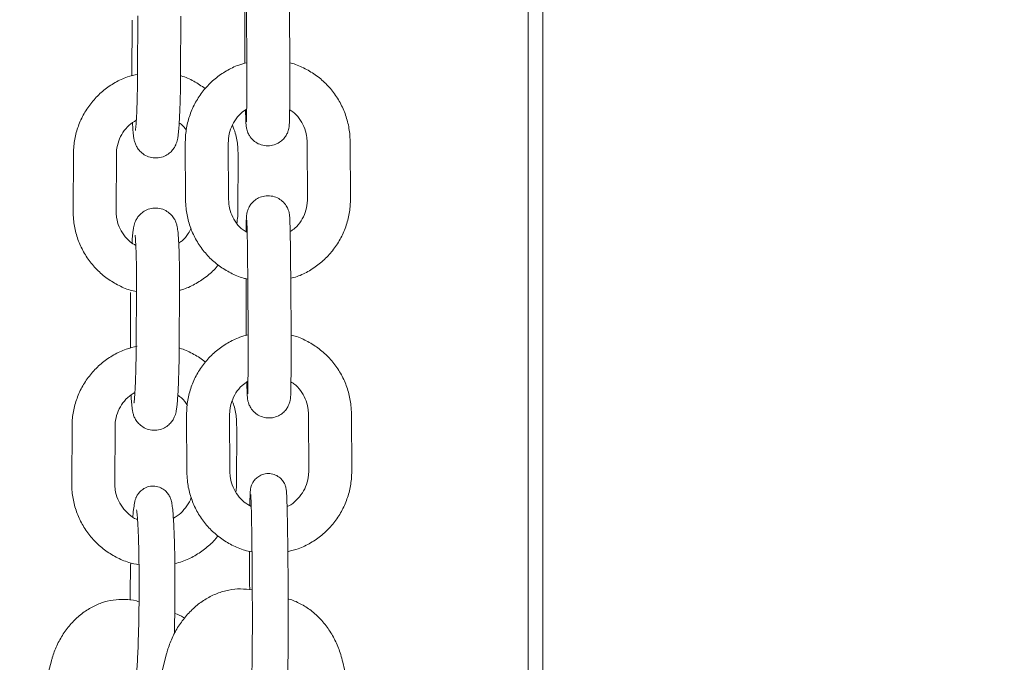
# Model space of a CAD drawing. Units: millimetres. Extents: x 1927 to 2091, y 1989 to 2173.
# Drawn here: x 1986 to 1987, y 2138 to 2138 of the extents above; entities that cross this region are included whole.
import ezdxf

# ---------------------------------------------------------------- set-up
doc = ezdxf.new("R2010")
doc.units = ezdxf.units.MM
doc.styles.get("Standard").update_dxf_attribs({"font": 'arial.ttf'})
doc.dimstyles.new('ISO-25', dxfattribs={"dimtxt": 2.5, "dimasz": 2.5, "dimexe": 1.25, "dimexo": 0.625, "dimtad": 1, "dimtxsty": 'Standard', "dimcen": 2.5, "dimadec": 0, "dimazin": 0, "dimtfac": 1, "dimtmove": 0, "dimatfit": 3, "dimfxl": 1, "dimarcsym": 0})

# ---------------------------------------------------------------- blocks, each defined once
blk = doc.blocks.new('*D4')
at = {"color": 0, "lineweight": -2, "transparency": 16777216}
for p, q in [((1989.8865, 2169.0667), (1959.0814, 2169.0667)), ((1960.0814, 2165.7647), (1960.0814, 2153.431)), ((1960.0814, 2133.8426), (1960.0814, 2146.1763)), ((1994.1377, 2130.5406), (1959.0814, 2130.5406))]:
    blk.add_line(p, q, dxfattribs=at)
at = {"color": 0, "transparency": 16777216}
for points in [[(1959.5311, 2165.7647), (1960.6318, 2165.7647), (1960.0814, 2169.0667)], [(1959.5311, 2133.8426), (1960.6318, 2133.8426), (1960.0814, 2130.5406)]]:
    blk.add_solid(points, dxfattribs=at)
at = {"layer": 'Defpoints', "color": 0, "transparency": 16777216}
for p in [(1990.8865, 2169.0667), (1960.0814, 2130.5406), (1995.1377, 2130.5406)]:
    blk.add_point(p, dxfattribs=at)
at = {"color": 0, "transparency": 16777216, "insert": (1960.0814, 2149.8037), "char_height": 3.5, "attachment_point": 5}
blk.add_mtext('3,85', dxfattribs=at)

msp = doc.modelspace()

# ---------------------------------------------------------------- linework, layer by layer
at = {"color": 7, "linetype": 'Continuous', "lineweight": 15}
for p, q in [((1986.24044, 2146.24061), (1986.24044, 2136.44598)), ((1986.26089, 2136.29578), (1986.26089, 2139.97931)), ((1985.84505, 2138.48276), (1985.84541, 2138.40757)), ((1985.84745, 2138.47901), (1985.84783, 2138.39911)), ((1985.90783, 2138.39939), (1985.90745, 2138.47929)), ((1985.68781, 2138.46376), (1985.68741, 2138.38625)), ((1985.69599, 2138.46956), (1985.69558, 2138.38961)), ((1985.75558, 2138.3893), (1985.75599, 2138.46925)), ((1985.84541, 2138.40757), (1985.84543, 2138.40363)), ((1985.76216, 2138.29301), (1985.76254, 2138.21311)), ((1985.82254, 2138.2134), (1985.82216, 2138.2933)), ((1985.93214, 2138.29394), (1985.93252, 2138.21404)), ((1985.99252, 2138.21433), (1985.99214, 2138.29423)), ((1985.60602, 2138.27735), (1985.60561, 2138.1974)), ((1985.66561, 2138.19709), (1985.66602, 2138.27704)), ((1985.83541, 2138.19594), (1985.83582, 2138.27589)), ((1985.84686, 2138.10323), (1985.84722, 2138.02805)), ((1985.84926, 2138.09948), (1985.84964, 2138.01958)), ((1985.90964, 2138.01987), (1985.90926, 2138.09977)), ((1985.68586, 2138.08399), (1985.68546, 2138.00648)), ((1985.69404, 2138.08979), (1985.69363, 2138.00984)), ((1985.75363, 2138.00953), (1985.75404, 2138.08948)), ((1985.84722, 2138.02805), (1985.84724, 2138.02411)), ((1985.76397, 2137.91349), (1985.76435, 2137.83359)), ((1985.82435, 2137.83388), (1985.82397, 2137.91378)), ((1985.93395, 2137.91442), (1985.93433, 2137.83452)), ((1985.99433, 2137.83481), (1985.99395, 2137.91471)), ((1985.60407, 2137.89758), (1985.60366, 2137.81763)), ((1985.66366, 2137.81732), (1985.66407, 2137.89727)), ((1985.83346, 2137.81617), (1985.83387, 2137.89612)), ((1985.57522, 2137.57006), (1985.55466, 2137.49293)), ((1985.73606, 2137.58014), (1985.71619, 2137.50267)), ((1985.99982, 2137.49068), (1985.98188, 2137.56858))]:
    msp.add_line(p, q, dxfattribs=at)
for points, knots in [([(1985.84781, 2138.40431), (1985.84405, 2138.40335), (1985.83413, 2138.40081), (1985.81918, 2138.39333), (1985.80344, 2138.38249), (1985.78977, 2138.36907), (1985.77849, 2138.35361), (1985.76991, 2138.33649), (1985.76431, 2138.31821), (1985.76228, 2138.30349), (1985.76218, 2138.29508), (1985.76216, 2138.29301)], [0, 0, 0, 0, 0.076755, 0.2027963, 0.3288415, 0.4548825, 0.5809169, 0.7069472, 0.8329708, 0.9589814, 1, 1, 1, 1]), ([(1985.84621, 2138.33853), (1985.84627, 2138.33567), (1985.84642, 2138.32922), (1985.84668, 2138.32203), (1985.84688, 2138.31814), (1985.84721, 2138.31488), (1985.84777, 2138.3117), (1985.849, 2138.30748), (1985.85181, 2138.30177), (1985.85676, 2138.29587), (1985.86402, 2138.29102), (1985.87256, 2138.28835), (1985.88175, 2138.28838), (1985.89003, 2138.291), (1985.89649, 2138.29523), (1985.90104, 2138.30007), (1985.90403, 2138.30491), (1985.90576, 2138.30928), (1985.90658, 2138.31259), (1985.90693, 2138.31476), (1985.90715, 2138.31666), (1985.90731, 2138.31901), (1985.90747, 2138.32286), (1985.90764, 2138.32988), (1985.90778, 2138.34012), (1985.90786, 2138.35281), (1985.9079, 2138.3672), (1985.9079, 2138.38289), (1985.90786, 2138.39388), (1985.90783, 2138.39939)], [0, 0, 0, 0, 0.0502207, 0.1132874, 0.1790653, 0.2018673, 0.2150705, 0.2323657, 0.2546475, 0.2874496, 0.3182306, 0.3520415, 0.3868979, 0.4202825, 0.448567, 0.4732656, 0.4947451, 0.5129143, 0.5273089, 0.5380782, 0.5511118, 0.5761999, 0.6247514, 0.6859249, 0.7507183, 0.8134919, 0.8757076, 0.9377183, 1, 1, 1, 1]), ([(1985.84783, 2138.39911), (1985.84785, 2138.39627), (1985.84788, 2138.38802), (1985.84791, 2138.37465), (1985.84789, 2138.35985), (1985.84783, 2138.3467), (1985.84772, 2138.33578), (1985.84758, 2138.3278), (1985.84747, 2138.32365), (1985.84735, 2138.32184), (1985.84738, 2138.32209), (1985.84738, 2138.32213)], [0, 0, 0, 0, 0.0750777, 0.2183321, 0.3616372, 0.5046861, 0.6472086, 0.7885102, 0.9076361, 0.9843279, 1, 1, 1, 1]), ([(1985.99214, 2138.29423), (1985.992, 2138.29809), (1985.99164, 2138.3083), (1985.9884, 2138.32464), (1985.9818, 2138.34257), (1985.97227, 2138.35917), (1985.96013, 2138.37394), (1985.94574, 2138.38658), (1985.92939, 2138.39641), (1985.91653, 2138.40227), (1985.90906, 2138.40384), (1985.90781, 2138.40411)], [0, 0, 0, 0, 0.07798099, 0.20595154, 0.33400564, 0.46205903, 0.5901114, 0.71816745, 0.84622709, 0.97429548, 1, 1, 1, 1]), ([(1985.69557, 2138.38848), (1985.69083, 2138.38734), (1985.67991, 2138.38472), (1985.66396, 2138.37706), (1985.64814, 2138.36636), (1985.63435, 2138.3531), (1985.62293, 2138.33777), (1985.61419, 2138.32075), (1985.60842, 2138.30252), (1985.60625, 2138.28783), (1985.60607, 2138.27942), (1985.60602, 2138.27735)], [0, 0, 0, 0, 0.0947332, 0.2183225, 0.3419049, 0.4654777, 0.5890512, 0.7126267, 0.8362037, 0.9597903, 1, 1, 1, 1]), ([(1985.68846, 2138.32053), (1985.6885, 2138.31962), (1985.68871, 2138.31457), (1985.68927, 2138.30738), (1985.68999, 2138.30078), (1985.69107, 2138.29536), (1985.69264, 2138.29045), (1985.69552, 2138.28494), (1985.70005, 2138.27947), (1985.70669, 2138.27465), (1985.71513, 2138.27164), (1985.7244, 2138.27128), (1985.73291, 2138.27361), (1985.73967, 2138.27772), (1985.74451, 2138.28253), (1985.74774, 2138.28746), (1985.7497, 2138.29195), (1985.75086, 2138.29585), (1985.7517, 2138.29993), (1985.75247, 2138.30541), (1985.75323, 2138.31356), (1985.75395, 2138.32484), (1985.75456, 2138.33818), (1985.75505, 2138.35336), (1985.75539, 2138.36926), (1985.75553, 2138.38143), (1985.75557, 2138.388), (1985.75558, 2138.3893)], [0, 0, 0, 0, 0.014549, 0.08062, 0.1515016, 0.1842277, 0.2115178, 0.2354478, 0.2635277, 0.2952677, 0.3298774, 0.3656089, 0.4005323, 0.4302621, 0.4566053, 0.4803103, 0.5023081, 0.5251321, 0.554829, 0.6023268, 0.6679904, 0.7306305, 0.7965562, 0.8609863, 0.9248327, 0.9850762, 1, 1, 1, 1]), ([(1985.69558, 2138.38961), (1985.69556, 2138.3868), (1985.6955, 2138.37862), (1985.6953, 2138.36518), (1985.69493, 2138.35007), (1985.69444, 2138.33644), (1985.69386, 2138.32494), (1985.69324, 2138.31645), (1985.69279, 2138.31178), (1985.69244, 2138.30973), (1985.69251, 2138.31004), (1985.69252, 2138.31009)], [0, 0, 0, 0, 0.0754073, 0.2192822, 0.3630783, 0.5062593, 0.6481684, 0.787393, 0.899773, 0.9845036, 1, 1, 1, 1]), ([(1985.78995, 2138.36842), (1985.7847, 2138.37193), (1985.77418, 2138.37895), (1985.76228, 2138.38455), (1985.75582, 2138.38605), (1985.75556, 2138.38612)], [0, 0, 0, 0, 0.4879365, 0.9787649, 1, 1, 1, 1]), ([(1985.82216, 2138.2933), (1985.8222, 2138.29514), (1985.82237, 2138.30137), (1985.82474, 2138.31186), (1985.83061, 2138.32371), (1985.83837, 2138.33339), (1985.84489, 2138.33775), (1985.84775, 2138.33966)], [0, 0, 0, 0, 0.100293, 0.3381563, 0.5764376, 0.8146272, 1, 1, 1, 1]), ([(1985.90774, 2138.33882), (1985.90919, 2138.33796), (1985.91441, 2138.33486), (1985.92147, 2138.32686), (1985.92818, 2138.31552), (1985.9316, 2138.30416), (1985.93198, 2138.29686), (1985.93214, 2138.29394)], [0, 0, 0, 0, 0.0942295, 0.3412558, 0.5883906, 0.8355924, 1, 1, 1, 1]), ([(1985.66602, 2138.27704), (1985.66609, 2138.27889), (1985.66631, 2138.28512), (1985.66879, 2138.29558), (1985.67475, 2138.30737), (1985.6831, 2138.31745), (1985.69029, 2138.3221), (1985.69378, 2138.32436)], [0, 0, 0, 0, 0.09649717, 0.32506608, 0.55415105, 0.78336507, 1, 1, 1, 1]), ([(1985.75362, 2138.32033), (1985.75448, 2138.3198), (1985.75852, 2138.31731), (1985.76147, 2138.31351), (1985.7638, 2138.31051)], [0, 0, 0, 0, 0.21141198, 1, 1, 1, 1]), ([(1985.83582, 2138.27589), (1985.83571, 2138.27975), (1985.83543, 2138.28996), (1985.83309, 2138.30403), (1985.82938, 2138.31359), (1985.82797, 2138.31723)], [0, 0, 0, 0, 0.2739116, 0.7236385, 1, 1, 1, 1]), ([(1985.90926, 2138.09977), (1985.90925, 2138.10264), (1985.9092, 2138.111), (1985.9091, 2138.1248), (1985.90894, 2138.14042), (1985.90874, 2138.15474), (1985.90852, 2138.16723), (1985.90827, 2138.17747), (1985.908, 2138.18536), (1985.9078, 2138.1892), (1985.90747, 2138.19246), (1985.90691, 2138.19564), (1985.90568, 2138.19987), (1985.90287, 2138.20557), (1985.89791, 2138.21147), (1985.89065, 2138.21632), (1985.88211, 2138.21899), (1985.87292, 2138.21896), (1985.86465, 2138.21634), (1985.85818, 2138.21211), (1985.85363, 2138.20728), (1985.85065, 2138.20243), (1985.84891, 2138.19806), (1985.8481, 2138.19475), (1985.84775, 2138.19258), (1985.84753, 2138.19068), (1985.84736, 2138.18833), (1985.8472, 2138.18445), (1985.84704, 2138.17806), (1985.84697, 2138.17156), (1985.84693, 2138.16852)], [0, 0, 0, 0, 0.0313944, 0.0913152, 0.15132, 0.211382, 0.2715686, 0.3320188, 0.3931423, 0.4569016, 0.479001, 0.4917974, 0.5085559, 0.5301511, 0.5619425, 0.5917742, 0.6245447, 0.6583268, 0.6906827, 0.7180958, 0.7420333, 0.762851, 0.7804603, 0.7944114, 0.8048489, 0.8174809, 0.841796, 0.8888596, 0.9481405, 1, 1, 1, 1]), ([(1985.75404, 2138.08948), (1985.75405, 2138.09239), (1985.75408, 2138.10083), (1985.75401, 2138.11458), (1985.75378, 2138.12995), (1985.7534, 2138.14387), (1985.75288, 2138.15592), (1985.75217, 2138.16604), (1985.75145, 2138.1725), (1985.75036, 2138.17794), (1985.74879, 2138.18285), (1985.74591, 2138.18835), (1985.74139, 2138.19382), (1985.73474, 2138.19864), (1985.7263, 2138.20165), (1985.71704, 2138.20201), (1985.70853, 2138.19968), (1985.70176, 2138.19557), (1985.69693, 2138.19076), (1985.69369, 2138.18583), (1985.69173, 2138.18134), (1985.69057, 2138.17744), (1985.68973, 2138.17337), (1985.68897, 2138.16784), (1985.68831, 2138.16117), (1985.68794, 2138.15511), (1985.68781, 2138.15296)], [0, 0, 0, 0, 0.0339932, 0.0988989, 0.1639887, 0.2293774, 0.295409, 0.3629364, 0.4353888, 0.468848, 0.4967362, 0.521201, 0.5498986, 0.5823452, 0.6177218, 0.6542438, 0.6899411, 0.7203314, 0.7472584, 0.7714887, 0.7939757, 0.817304, 0.847659, 0.8962093, 0.963328, 1, 1, 1, 1]), ([(1985.76254, 2138.21311), (1985.76267, 2138.20925), (1985.76303, 2138.19904), (1985.76627, 2138.1827), (1985.77288, 2138.16477), (1985.78241, 2138.14817), (1985.79454, 2138.1334), (1985.80894, 2138.12077), (1985.82528, 2138.1109), (1985.83892, 2138.10482), (1985.8472, 2138.10312), (1985.84924, 2138.1027)], [0, 0, 0, 0, 0.0767234, 0.202628, 0.3286158, 0.4546038, 0.5805886, 0.7065783, 0.8325715, 0.9585733, 1, 1, 1, 1]), ([(1985.84848, 2138.16754), (1985.8465, 2138.1687), (1985.84073, 2138.17208), (1985.83319, 2138.18046), (1985.8265, 2138.19183), (1985.82307, 2138.20318), (1985.82269, 2138.21048), (1985.82254, 2138.2134)], [0, 0, 0, 0, 0.1244609, 0.3632422, 0.6021252, 0.8410798, 1, 1, 1, 1]), ([(1985.93252, 2138.21404), (1985.93247, 2138.2122), (1985.93231, 2138.20598), (1985.92993, 2138.19548), (1985.92405, 2138.18365), (1985.91675, 2138.17441), (1985.91078, 2138.17038), (1985.90847, 2138.16882)], [0, 0, 0, 0, 0.10387666, 0.35024746, 0.59705106, 0.84375975, 1, 1, 1, 1]), ([(1985.90924, 2138.10371), (1985.91219, 2138.10448), (1985.9213, 2138.10684), (1985.93549, 2138.11403), (1985.95123, 2138.12485), (1985.96491, 2138.13828), (1985.97619, 2138.15373), (1985.98477, 2138.17085), (1985.99037, 2138.18914), (1985.99239, 2138.20385), (1985.99249, 2138.21226), (1985.99252, 2138.21433)], [0, 0, 0, 0, 0.0614271, 0.189561, 0.3176988, 0.4458324, 0.5739601, 0.7020824, 0.8301983, 0.958301, 1, 1, 1, 1]), ([(1985.60561, 2138.1974), (1985.60571, 2138.19353), (1985.60596, 2138.18332), (1985.60904, 2138.16694), (1985.61546, 2138.14892), (1985.62482, 2138.13221), (1985.6368, 2138.11727), (1985.65107, 2138.10448), (1985.66729, 2138.09438), (1985.68179, 2138.08784), (1985.69101, 2138.08589), (1985.69401, 2138.08526)], [0, 0, 0, 0, 0.0752217, 0.1987257, 0.3223271, 0.4459385, 0.5695567, 0.6931786, 0.816805, 0.9404216, 1, 1, 1, 1]), ([(1985.69306, 2138.14953), (1985.69039, 2138.15112), (1985.68394, 2138.15495), (1985.67589, 2138.16397), (1985.66935, 2138.17547), (1985.66604, 2138.18687), (1985.66573, 2138.19417), (1985.66561, 2138.19709)], [0, 0, 0, 0, 0.161214, 0.3901188, 0.6189571, 0.847792, 1, 1, 1, 1]), ([(1985.83387, 2138.18037), (1985.83442, 2138.18349), (1985.83534, 2138.18864), (1985.83539, 2138.19387), (1985.83541, 2138.19594)], [0, 0, 0, 0, 0.6044223, 1, 1, 1, 1]), ([(1985.7701, 2138.17381), (1985.76891, 2138.17122), (1985.76589, 2138.16465), (1985.75985, 2138.1574), (1985.7546, 2138.15386), (1985.75298, 2138.15276)], [0, 0, 0, 0, 0.3098719, 0.7870529, 1, 1, 1, 1]), ([(1985.84791, 2138.18497), (1985.84792, 2138.18487), (1985.84794, 2138.1846), (1985.84809, 2138.18186), (1985.84827, 2138.17654), (1985.84849, 2138.16796), (1985.8487, 2138.1566), (1985.8489, 2138.14304), (1985.84907, 2138.12792), (1985.84919, 2138.11314), (1985.84924, 2138.1036), (1985.84926, 2138.09948)], [0, 0, 0, 0, 0.0502774, 0.1340413, 0.2446628, 0.3698333, 0.5003518, 0.6327161, 0.7657768, 0.8991408, 1, 1, 1, 1]), ([(1985.692, 2138.1637), (1985.69202, 2138.16355), (1985.69209, 2138.16318), (1985.69245, 2138.15992), (1985.69287, 2138.15407), (1985.69331, 2138.14508), (1985.69369, 2138.13336), (1985.69395, 2138.11951), (1985.69408, 2138.10474), (1985.69405, 2138.0946), (1985.69404, 2138.08979)], [0, 0, 0, 0, 0.0679152, 0.1630787, 0.2827928, 0.4191664, 0.5641553, 0.7130583, 0.8637323, 1, 1, 1, 1]), ([(1985.75402, 2138.08704), (1985.75601, 2138.08754), (1985.76415, 2138.08961), (1985.7775, 2138.09627), (1985.79314, 2138.10703), (1985.80339, 2138.116), (1985.80758, 2138.12172), (1985.80802, 2138.12232)], [0, 0, 0, 0, 0.0937626, 0.3845606, 0.6753475, 0.9661215, 1, 1, 1, 1]), ([(1985.84962, 2138.02479), (1985.84586, 2138.02383), (1985.83594, 2138.02129), (1985.82099, 2138.01381), (1985.80525, 2138.00297), (1985.79158, 2137.98955), (1985.7803, 2137.97409), (1985.77172, 2137.95697), (1985.76612, 2137.93868), (1985.76409, 2137.92397), (1985.76399, 2137.91556), (1985.76397, 2137.91349)], [0, 0, 0, 0, 0.0767552, 0.2027987, 0.3288388, 0.454883, 0.5809206, 0.7069517, 0.8329708, 0.9589857, 1, 1, 1, 1]), ([(1985.99395, 2137.91471), (1985.99381, 2137.91857), (1985.99345, 2137.92878), (1985.99021, 2137.94512), (1985.98361, 2137.96305), (1985.97408, 2137.97965), (1985.96194, 2137.99442), (1985.94755, 2138.00706), (1985.9312, 2138.01688), (1985.91834, 2138.02275), (1985.91087, 2138.02432), (1985.90962, 2138.02458)], [0, 0, 0, 0, 0.0779856, 0.2059513, 0.3340052, 0.4620574, 0.5901108, 0.7181651, 0.8462266, 0.9742933, 1, 1, 1, 1]), ([(1985.69504, 2138.0091), (1985.68982, 2138.00785), (1985.67841, 2138.00513), (1985.66201, 2137.9973), (1985.64619, 2137.98659), (1985.6324, 2137.97333), (1985.62098, 2137.958), (1985.61224, 2137.94098), (1985.60647, 2137.92275), (1985.6043, 2137.90806), (1985.60412, 2137.89965), (1985.60407, 2137.89758)], [0, 0, 0, 0, 0.10332601, 0.22574063, 0.34814835, 0.47055163, 0.59295147, 0.71534885, 0.83775461, 0.96016815, 1, 1, 1, 1]), ([(1985.68651, 2137.94076), (1985.68655, 2137.93985), (1985.68676, 2137.9348), (1985.68732, 2137.92761), (1985.68804, 2137.92101), (1985.68912, 2137.91559), (1985.69069, 2137.91068), (1985.69357, 2137.90517), (1985.6981, 2137.8997), (1985.70474, 2137.89488), (1985.71318, 2137.89187), (1985.72245, 2137.89151), (1985.73096, 2137.89384), (1985.73772, 2137.89795), (1985.74256, 2137.90276), (1985.74579, 2137.90769), (1985.74775, 2137.91218), (1985.74891, 2137.91608), (1985.74975, 2137.92016), (1985.75052, 2137.92564), (1985.75128, 2137.93379), (1985.752, 2137.94507), (1985.75261, 2137.95841), (1985.7531, 2137.97359), (1985.75344, 2137.98949), (1985.75358, 2138.00166), (1985.75362, 2138.00823), (1985.75363, 2138.00953)], [0, 0, 0, 0, 0.01454906, 0.0806128, 0.15150266, 0.18422876, 0.21151251, 0.235447, 0.26352695, 0.29526841, 0.32987821, 0.365612, 0.40053264, 0.43026419, 0.45660749, 0.48031252, 0.50231044, 0.52513444, 0.55483147, 0.60232937, 0.66799321, 0.73063346, 0.79655376, 0.86098816, 0.9248347, 0.98507847, 1, 1, 1, 1]), ([(1985.69363, 2138.00984), (1985.69361, 2138.00703), (1985.69355, 2137.99885), (1985.69335, 2137.98541), (1985.69298, 2137.97031), (1985.69249, 2137.95667), (1985.69191, 2137.94517), (1985.69129, 2137.93669), (1985.69084, 2137.93201), (1985.69049, 2137.92996), (1985.69056, 2137.93027), (1985.69057, 2137.93032)], [0, 0, 0, 0, 0.0754058, 0.2192782, 0.3630792, 0.5062509, 0.6481536, 0.7873756, 0.8997536, 0.9844826, 1, 1, 1, 1]), ([(1985.84802, 2137.959), (1985.84808, 2137.95614), (1985.84823, 2137.94969), (1985.84849, 2137.94251), (1985.84869, 2137.93861), (1985.84902, 2137.93536), (1985.84958, 2137.93218), (1985.85081, 2137.92795), (1985.85362, 2137.92224), (1985.85857, 2137.91634), (1985.86583, 2137.9115), (1985.87437, 2137.90883), (1985.88356, 2137.90886), (1985.89184, 2137.91147), (1985.8983, 2137.91571), (1985.90285, 2137.92054), (1985.90584, 2137.92539), (1985.90757, 2137.92976), (1985.90839, 2137.93307), (1985.90874, 2137.93524), (1985.90896, 2137.93714), (1985.90912, 2137.93949), (1985.90929, 2137.94333), (1985.90945, 2137.95036), (1985.90959, 2137.9606), (1985.90968, 2137.97329), (1985.90972, 2137.98768), (1985.90971, 2138.00336), (1985.90967, 2138.01436), (1985.90964, 2138.01987)], [0, 0, 0, 0, 0.0502204, 0.1132868, 0.1790727, 0.2018736, 0.2150781, 0.2323696, 0.2546493, 0.2874512, 0.3182311, 0.3520439, 0.3868998, 0.4202842, 0.4485686, 0.4732654, 0.4947448, 0.5129158, 0.5273085, 0.5380777, 0.5511113, 0.5761999, 0.6247596, 0.6859237, 0.7507182, 0.8134914, 0.8757048, 0.9377151, 1, 1, 1, 1]), ([(1985.84964, 2138.01958), (1985.84966, 2138.01675), (1985.84969, 2138.0085), (1985.84972, 2137.99513), (1985.8497, 2137.98033), (1985.84964, 2137.96718), (1985.84953, 2137.95626), (1985.84939, 2137.94828), (1985.84928, 2137.94413), (1985.84916, 2137.94232), (1985.84919, 2137.94257), (1985.84919, 2137.94261)], [0, 0, 0, 0, 0.0750743, 0.2183283, 0.3616287, 0.5046896, 0.6472116, 0.78851, 0.9076355, 0.9843279, 1, 1, 1, 1]), ([(1985.79017, 2137.98673), (1985.78949, 2137.98736), (1985.7841, 2137.99228), (1985.77203, 2137.99886), (1985.76033, 2138.00479), (1985.75387, 2138.00628), (1985.75361, 2138.00635)], [0, 0, 0, 0, 0.0669283, 0.5235868, 0.9802467, 1, 1, 1, 1]), ([(1985.82397, 2137.91378), (1985.82401, 2137.91562), (1985.82418, 2137.92184), (1985.82655, 2137.93233), (1985.83242, 2137.94419), (1985.84018, 2137.95386), (1985.84671, 2137.95823), (1985.84956, 2137.96013)], [0, 0, 0, 0, 0.1002808, 0.3381485, 0.5764341, 0.8146281, 1, 1, 1, 1]), ([(1985.90955, 2137.95929), (1985.911, 2137.95844), (1985.91622, 2137.95534), (1985.92328, 2137.94734), (1985.92999, 2137.93599), (1985.93341, 2137.92464), (1985.93379, 2137.91734), (1985.93395, 2137.91442)], [0, 0, 0, 0, 0.09423295, 0.34126376, 0.58838201, 0.83559473, 1, 1, 1, 1]), ([(1985.66407, 2137.89727), (1985.66414, 2137.89912), (1985.66436, 2137.90535), (1985.66684, 2137.91581), (1985.6728, 2137.9276), (1985.68115, 2137.93768), (1985.68834, 2137.94233), (1985.69183, 2137.94459)], [0, 0, 0, 0, 0.09648664, 0.32506514, 0.55415425, 0.78336778, 1, 1, 1, 1]), ([(1985.75167, 2137.94056), (1985.75252, 2137.94003), (1985.75708, 2137.93716), (1985.76174, 2137.93214), (1985.7644, 2137.92722), (1985.76497, 2137.92616)], [0, 0, 0, 0, 0.1518274, 0.8176521, 1, 1, 1, 1]), ([(1985.83387, 2137.89612), (1985.83376, 2137.89998), (1985.83346, 2137.91018), (1985.83151, 2137.92278), (1985.8284, 2137.93095), (1985.82755, 2137.93318)], [0, 0, 0, 0, 0.30688435, 0.81074949, 1, 1, 1, 1]), ([(1985.76435, 2137.83359), (1985.76448, 2137.82972), (1985.76484, 2137.81952), (1985.76808, 2137.80318), (1985.77469, 2137.78525), (1985.78422, 2137.76865), (1985.79635, 2137.75387), (1985.81075, 2137.74125), (1985.82707, 2137.73134), (1985.84207, 2137.72484), (1985.85176, 2137.72293), (1985.8552, 2137.72225)], [0, 0, 0, 0, 0.07462566, 0.19708655, 0.31963439, 0.44217701, 0.56472081, 0.68726549, 0.80981504, 0.93237296, 1, 1, 1, 1]), ([(1985.85413, 2137.78559), (1985.85081, 2137.78748), (1985.84367, 2137.79154), (1985.83497, 2137.80089), (1985.82832, 2137.81232), (1985.82488, 2137.82366), (1985.8245, 2137.83096), (1985.82435, 2137.83388)], [0, 0, 0, 0, 0.1911272, 0.4117245, 0.6324186, 0.8531727, 1, 1, 1, 1]), ([(1985.85377, 2137.55487), (1985.85383, 2137.5533), (1985.85401, 2137.54886), (1985.85422, 2137.546), (1985.85463, 2137.54257), (1985.85543, 2137.53916), (1985.85703, 2137.53494), (1985.8603, 2137.5299), (1985.86569, 2137.5251), (1985.873, 2137.52181), (1985.88139, 2137.52102), (1985.88923, 2137.52298), (1985.89533, 2137.52674), (1985.89946, 2137.53106), (1985.90205, 2137.53534), (1985.90342, 2137.53894), (1985.90405, 2137.54144), (1985.90439, 2137.54337), (1985.90462, 2137.54531), (1985.90484, 2137.54829), (1985.90505, 2137.55341), (1985.90528, 2137.56241), (1985.90545, 2137.57396), (1985.90559, 2137.58815), (1985.90567, 2137.60437), (1985.90572, 2137.62228), (1985.90571, 2137.64148), (1985.90565, 2137.66151), (1985.90555, 2137.6819), (1985.90541, 2137.70216), (1985.90522, 2137.7218), (1985.905, 2137.74036), (1985.90475, 2137.75739), (1985.90447, 2137.77249), (1985.90418, 2137.78534), (1985.90387, 2137.79561), (1985.90352, 2137.80346), (1985.9033, 2137.80699), (1985.90282, 2137.81061), (1985.90201, 2137.81394), (1985.90033, 2137.81822), (1985.89695, 2137.82326), (1985.89147, 2137.82799), (1985.88408, 2137.83116), (1985.87569, 2137.8318), (1985.86793, 2137.82971), (1985.86194, 2137.82591), (1985.8579, 2137.82157), (1985.85538, 2137.81732), (1985.85405, 2137.81377), (1985.85345, 2137.81131), (1985.85311, 2137.80939), (1985.85289, 2137.80743), (1985.85267, 2137.80446), (1985.85246, 2137.79912), (1985.85228, 2137.79279), (1985.85221, 2137.78789), (1985.8522, 2137.78681)], [0, 0, 0, 0, 0.0182591, 0.0516392, 0.0634847, 0.0695496, 0.0766915, 0.0863879, 0.097736, 0.10999, 0.1230797, 0.1362142, 0.1469015, 0.1560632, 0.1639597, 0.1705413, 0.1755877, 0.180884, 0.1894761, 0.2048822, 0.237684, 0.2682896, 0.3006043, 0.3323757, 0.3639615, 0.3954697, 0.4269392, 0.4583889, 0.489831, 0.5212714, 0.5527143, 0.5841676, 0.6156405, 0.6471507, 0.6787253, 0.7104462, 0.7425317, 0.7760968, 0.7863383, 0.792388, 0.7997523, 0.8094141, 0.8207899, 0.8331225, 0.8462286, 0.8592101, 0.8698079, 0.8789043, 0.8867407, 0.8932345, 0.8982448, 0.9036129, 0.912498, 0.9283783, 0.9607545, 0.9913463, 1, 1, 1, 1]), ([(1985.93433, 2137.83452), (1985.93428, 2137.83267), (1985.93412, 2137.82645), (1985.93173, 2137.81599), (1985.92593, 2137.80401), (1985.91729, 2137.79402), (1985.90974, 2137.78772), (1985.90491, 2137.7858), (1985.90416, 2137.7855)], [0, 0, 0, 0, 0.09146945, 0.30843954, 0.52577886, 0.74303433, 0.9602075, 1, 1, 1, 1]), ([(1985.90521, 2137.72252), (1985.91014, 2137.72376), (1985.92124, 2137.72655), (1985.93731, 2137.73446), (1985.95304, 2137.74534), (1985.96672, 2137.75875), (1985.978, 2137.77421), (1985.98658, 2137.79133), (1985.99218, 2137.80961), (1985.9942, 2137.82432), (1985.9943, 2137.83274), (1985.99433, 2137.83481)], [0, 0, 0, 0, 0.0982644, 0.221368, 0.3444756, 0.4675802, 0.5906798, 0.7137743, 0.8368617, 0.9599375, 1, 1, 1, 1]), ([(1985.60366, 2137.81763), (1985.60376, 2137.81376), (1985.60401, 2137.80355), (1985.60709, 2137.78717), (1985.61351, 2137.76915), (1985.62287, 2137.75244), (1985.63485, 2137.7375), (1985.64912, 2137.72472), (1985.66532, 2137.71457), (1985.68162, 2137.70744), (1985.69271, 2137.70518), (1985.69756, 2137.70419)], [0, 0, 0, 0, 0.0725643, 0.191706, 0.3109395, 0.4301842, 0.5494353, 0.6686903, 0.7879493, 0.9072021, 1, 1, 1, 1]), ([(1985.69552, 2137.76723), (1985.69514, 2137.76736), (1985.6906, 2137.76891), (1985.68309, 2137.77462), (1985.67389, 2137.78408), (1985.66742, 2137.79573), (1985.66409, 2137.80709), (1985.66378, 2137.8144), (1985.66366, 2137.81732)], [0, 0, 0, 0, 0.0194151, 0.229714, 0.4399176, 0.6500754, 0.8602218, 1, 1, 1, 1]), ([(1985.74678, 2137.60764), (1985.74687, 2137.6108), (1985.74714, 2137.6202), (1985.74743, 2137.63702), (1985.74766, 2137.65744), (1985.74773, 2137.67795), (1985.74765, 2137.69798), (1985.74742, 2137.71711), (1985.74703, 2137.73489), (1985.7465, 2137.75093), (1985.74584, 2137.76492), (1985.74503, 2137.77666), (1985.74409, 2137.78556), (1985.74316, 2137.79125), (1985.74184, 2137.79604), (1985.74004, 2137.80039), (1985.73672, 2137.80542), (1985.73137, 2137.81023), (1985.72404, 2137.8136), (1985.71554, 2137.81447), (1985.70758, 2137.81253), (1985.70136, 2137.80875), (1985.6971, 2137.80435), (1985.69439, 2137.79998), (1985.69279, 2137.79613), (1985.69171, 2137.79241), (1985.69063, 2137.78703), (1985.68975, 2137.78057), (1985.68917, 2137.77362), (1985.68897, 2137.77116)], [0, 0, 0, 0, 0.0275875, 0.082102, 0.1365486, 0.190972, 0.2454083, 0.2998864, 0.3544602, 0.4092043, 0.4642754, 0.5200149, 0.5774127, 0.6263955, 0.649192, 0.6679557, 0.6864665, 0.7067241, 0.7289642, 0.752237, 0.7756091, 0.7951091, 0.8125632, 0.8290714, 0.846604, 0.8680322, 0.8998764, 0.9646228, 1, 1, 1, 1]), ([(1985.83267, 2137.80584), (1985.8329, 2137.80721), (1985.83347, 2137.81063), (1985.83346, 2137.8141), (1985.83346, 2137.81617)], [0, 0, 0, 0, 0.4029241, 1, 1, 1, 1]), ([(1985.77032, 2137.79858), (1985.77028, 2137.79844), (1985.76928, 2137.79402), (1985.76451, 2137.78621), (1985.75638, 2137.776), (1985.74908, 2137.77131), (1985.7455, 2137.76902)], [0, 0, 0, 0, 0.0112679, 0.3447199, 0.6783495, 1, 1, 1, 1]), ([(1985.85346, 2137.8024), (1985.85346, 2137.8024), (1985.85346, 2137.80243), (1985.85361, 2137.80038), (1985.85381, 2137.796), (1985.85408, 2137.78825), (1985.85436, 2137.77737), (1985.85463, 2137.76374), (1985.85489, 2137.74786), (1985.85513, 2137.73018), (1985.85533, 2137.71115), (1985.85549, 2137.69125), (1985.85561, 2137.67097), (1985.85569, 2137.65083), (1985.85572, 2137.63131), (1985.8557, 2137.61289), (1985.85564, 2137.59605), (1985.85553, 2137.58119), (1985.85538, 2137.56872), (1985.85518, 2137.55893), (1985.85501, 2137.55301), (1985.85484, 2137.55022), (1985.85484, 2137.5502), (1985.85484, 2137.55019)], [0, 0, 0, 0, 0.0127984, 0.0431683, 0.0854652, 0.1352538, 0.1880817, 0.2419596, 0.2962291, 0.3506682, 0.405189, 0.459752, 0.514334, 0.5689245, 0.6235068, 0.6780661, 0.7325862, 0.7870314, 0.8413364, 0.8953351, 0.9485622, 0.9856536, 1, 1, 1, 1]), ([(1985.69418, 2137.78072), (1985.69419, 2137.78067), (1985.69422, 2137.78053), (1985.69464, 2137.77781), (1985.69517, 2137.77251), (1985.6958, 2137.76392), (1985.6964, 2137.75227), (1985.69692, 2137.73792), (1985.69733, 2137.7214), (1985.6976, 2137.70321), (1985.69772, 2137.68386), (1985.6977, 2137.66386), (1985.69752, 2137.64373), (1985.6972, 2137.62398), (1985.69674, 2137.60513), (1985.69615, 2137.58765), (1985.69546, 2137.57201), (1985.69468, 2137.55868), (1985.69388, 2137.54841), (1985.69318, 2137.54169), (1985.69262, 2137.53807), (1985.69255, 2137.53777), (1985.69253, 2137.53766)], [0, 0, 0, 0, 0.0199279, 0.0542486, 0.0978463, 0.1482539, 0.2023731, 0.2582378, 0.3149096, 0.3719803, 0.4292558, 0.4866373, 0.5440645, 0.6014921, 0.6588684, 0.7161352, 0.7732073, 0.8299241, 0.8859457, 0.9344348, 0.9753096, 1, 1, 1, 1]), ([(1985.74753, 2137.70603), (1985.75104, 2137.70689), (1985.76073, 2137.70927), (1985.77555, 2137.71647), (1985.79122, 2137.72725), (1985.80204, 2137.73689), (1985.80671, 2137.74336), (1985.80766, 2137.74469)], [0, 0, 0, 0, 0.14898504, 0.41032274, 0.67163627, 0.93294495, 1, 1, 1, 1]), ([(1985.85181, 2137.72301), (1985.85181, 2137.71899), (1985.85181, 2137.70865), (1985.85185, 2137.69495), (1985.85189, 2137.68549), (1985.85191, 2137.68278)], [0, 0, 0, 0, 0.3121138, 0.8032818, 1, 1, 1, 1]), ([(1985.68596, 2137.70693), (1985.68591, 2137.70495), (1985.68568, 2137.69673), (1985.68541, 2137.68114), (1985.68523, 2137.66554), (1985.68518, 2137.65673), (1985.68516, 2137.65473)], [0, 0, 0, 0, 0.12097829, 0.50472393, 0.88797115, 1, 1, 1, 1]), ([(1985.85191, 2137.68278), (1985.85192, 2137.67922), (1985.85194, 2137.67478), (1985.85197, 2137.67037), (1985.85198, 2137.66949)], [0, 0, 0, 0, 0.80080508, 1, 1, 1, 1]), ([(1985.85561, 2137.66918), (1985.85019, 2137.66986), (1985.83932, 2137.67122), (1985.82274, 2137.66934), (1985.8065, 2137.66466), (1985.79096, 2137.65702), (1985.77649, 2137.64667), (1985.76347, 2137.63382), (1985.75227, 2137.6188), (1985.74339, 2137.60229), (1985.73846, 2137.58907), (1985.73647, 2137.58166), (1985.73606, 2137.58014)], [0, 0, 0, 0, 0.1052824, 0.2110088, 0.3172918, 0.424663, 0.5333451, 0.6432645, 0.754161, 0.8657489, 0.9723318, 1, 1, 1, 1]), ([(1985.69758, 2137.65259), (1985.69638, 2137.65302), (1985.69003, 2137.65531), (1985.67773, 2137.65638), (1985.66135, 2137.65562), (1985.64524, 2137.65154), (1985.62988, 2137.64459), (1985.61557, 2137.63486), (1985.60267, 2137.62257), (1985.59153, 2137.60802), (1985.58262, 2137.59182), (1985.57766, 2137.57881), (1985.57563, 2137.57151), (1985.57522, 2137.57006)], [0, 0, 0, 0, 0.0241128, 0.1284371, 0.2320909, 0.3356848, 0.439966, 0.545449, 0.6523107, 0.7604124, 0.869462, 0.974157, 1, 1, 1, 1]), ([(1985.98188, 2137.56858), (1985.98098, 2137.5721), (1985.97849, 2137.58185), (1985.97238, 2137.59718), (1985.96299, 2137.61375), (1985.95137, 2137.62842), (1985.93786, 2137.64084), (1985.92277, 2137.65008), (1985.91182, 2137.65525), (1985.90594, 2137.65631), (1985.90566, 2137.65636)], [0, 0, 0, 0, 0.0852553, 0.2362489, 0.3879554, 0.5400904, 0.6921753, 0.843317, 0.9924064, 1, 1, 1, 1]), ([(1985.761, 2137.62973), (1985.76059, 2137.63003), (1985.7564, 2137.63304), (1985.75167, 2137.63478), (1985.7474, 2137.63634)], [0, 0, 0, 0, 0.09759172, 1, 1, 1, 1])]:
    msp.add_open_spline(points, degree=3, knots=knots, dxfattribs=at)

# ---------------------------------------------------------------- dimensions: what is measured, and where the dimension line sits
dim = msp.add_linear_dim(base=(1960.08143, 2130.54061), p1=(1990.8865, 2169.06673), p2=(1995.13767, 2130.54061), angle=90, text='3,85', dimstyle='ISO-25', override={"dimtxt": 3.5, "dimasz": 3.302, "dimexe": 1, "dimexo": 1, "dimgap": 1.524, "dimtih": 1, "dimtoh": 1, "dimlfac": 100, "dimzin": 0, "dimadec": 2, "dimtzin": 0})
dim.commit()
dim.dimension.update_dxf_attribs({"geometry": '*D4', "text_midpoint": (1960.08143, 2149.80367)})

doc.saveas('drawing.dxf')
